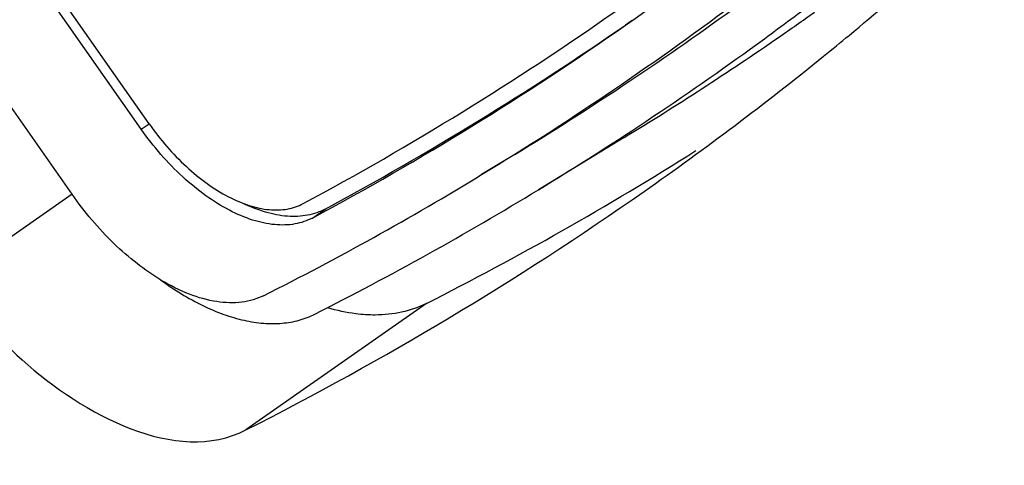
# Paper-space layout '13000552_1' of a CAD drawing. Units: millimetres. Extents: x 0 to 297, y 0 to 210.
# Drawn here: x 203 to 204, y 178 to 178 of the extents above; entities that cross this region are included whole.
import ezdxf

# ---------------------------------------------------------------- set-up
doc = ezdxf.new("R2010")
doc.units = ezdxf.units.MM
doc.header["$LTSCALE"] = 16.335
doc.layers.get('0').update_dxf_attribs({"linetype": 'CONTINUOUS'})

psp = doc.layouts.new('13000552_1')

# ---------------------------------------------------------------- linework, layer by layer
at = {"color": 7, "linetype": 'CONTINUOUS'}
for p, q in [((202.629555, 178.154154), (200.984883, 180.502989)), ((202.742669, 178.26045), (202.112655, 179.160204)), ((202.755441, 178.269393), (202.125427, 179.169147)), ((203.544916, 178.437947), (203.534214, 178.430565)), ((203.544918, 178.437943), (203.534232, 178.43054)), ((203.531898, 178.246612), (203.391869, 178.161349)), ((203.35322, 178.219097), (203.299074, 178.186128))]:
    psp.add_line(p, q, dxfattribs=at)
at = {"color": 9, "linetype": 'CONTINUOUS'}
for p, q in [((202.742669, 178.26045), (202.755441, 178.269393)), ((202.629633, 178.154043), (202.432247, 178.015832)), ((203.022417, 178.115278), (203.043381, 178.129958)), ((203.208953, 177.975682), (202.913709, 177.768949))]:
    psp.add_line(p, q, dxfattribs=at)
at = {"color": 7, "linetype": 'CONTINUOUS'}
for centre, radius, start, end in [((200.445725, 182.837858), 5.381862, 305.02152, 311.577206), ((200.478986, 182.556609), 5.372596, 309.545691, 313.151002), ((200.575209, 182.657406), 5.235625, 301.349425, 306.954829), ((200.653364, 182.658911), 5.265699, 306.172244, 307.34366), ((200.624414, 182.580928), 5.040906, 298.209713, 305.034295), ((200.62809, 182.695148), 5.24036, 301.33408, 306.171899), ((200.794657, 182.742939), 5.263969, 304.609271, 305.390729), ((200.635528, 182.565036), 5.049513, 298.209498, 305.034368), ((200.562511, 182.732287), 5.228398, 298.326733, 304.637382), ((200.653036, 182.659645), 5.266485, 301.335569, 306.170412), ((200.789544, 182.75059), 5.27317, 301.336133, 304.60777), ((200.503879, 182.527096), 5.333988, 308.964586, 309.541341), ((200.516988, 182.51075), 5.313036, 305.002195, 308.965517), ((200.802013, 182.734932), 5.333227, 299.522249, 302.269707), ((200.686441, 182.473749), 5.020912, 296.703757, 301.355761), ((200.622573, 182.711017), 5.326207, 296.828288, 301.328071), ((200.499558, 182.539091), 5.346249, 296.843803, 304.980988), ((200.778604, 182.776456), 5.380895, 296.85041, 299.52127)]:
    psp.add_arc(centre, radius, start, end, dxfattribs=at)
for points, knots in [([(203.022417, 178.115278), (203.018028, 178.112927), (203.008697, 178.108899), (202.988178, 178.103714), (202.9594, 178.103132), (202.92304, 178.111231), (202.885102, 178.127566), (202.846785, 178.15154), (202.809319, 178.182328), (202.773968, 178.218872), (202.752688, 178.246141), (202.742669, 178.26045)], [0, 0, 0, 0, 0.04407753, 0.08950319, 0.1867218, 0.29550181, 0.41704571, 0.5506847, 0.69441788, 0.84534349, 1, 1, 1, 1]), ([(202.755441, 178.269393), (202.764459, 178.256515), (202.783611, 178.231974), (202.815431, 178.199086), (202.849156, 178.171381), (202.883649, 178.149809), (202.917799, 178.135112), (202.950529, 178.127828), (202.976433, 178.128355), (202.994903, 178.133023), (203.003301, 178.136649), (203.007251, 178.138765)], [0, 0, 0, 0, 0.15464511, 0.30556177, 0.44929041, 0.58293027, 0.70448, 0.81326877, 0.91049514, 0.95592267, 1, 1, 1, 1]), ([(202.774869, 178.013949), (202.761341, 178.022079), (202.734543, 178.040704), (202.683505, 178.085329), (202.649732, 178.125339), (202.629555, 178.154154)], [0, 0, 0, 0, 0.23309984, 0.4805063, 1, 1, 1, 1]), ([(203.043381, 178.129958), (203.038974, 178.127581), (203.02963, 178.123478), (203.009157, 178.118034), (202.980533, 178.116885), (202.944343, 178.124053), (202.920383, 178.133711), (202.908251, 178.13967)], [0, 0, 0, 0, 0.10697154, 0.21697088, 0.45115969, 0.71119934, 1, 1, 1, 1]), ([(202.432247, 178.015832), (202.46582, 177.967884), (202.579696, 177.831135), (202.79968, 177.711218), (202.913709, 177.768949)], [0, 0, 0, 0, 0.31411452, 1, 1, 1, 1]), ([(202.774868, 178.013949), (202.796488, 177.998084), (202.829987, 177.977276), (202.876715, 177.95745), (202.910017, 177.947639), (202.942093, 177.942626), (202.972517, 177.94252), (203.000843, 177.947372), (203.0183, 177.954017), (203.026387, 177.958107)], [0, 0, 0, 0, 0.2978628, 0.43474412, 0.56290604, 0.68248088, 0.79417312, 0.89933916, 1, 1, 1, 1]), ([(202.942726, 177.988358), (202.937295, 177.985627), (202.925695, 177.981068), (202.900091, 177.975794), (202.864174, 177.977118), (202.819213, 177.990087), (202.789758, 178.005001), (202.774869, 178.013949)], [0, 0, 0, 0, 0.10326848, 0.21040873, 0.44229765, 0.70491983, 1, 1, 1, 1]), ([(203.208953, 177.975682), (203.183424, 177.962757), (203.143097, 177.954758), (203.104029, 177.957424), (203.093526, 177.958739)], [0, 0, 0, 0, 0.72996376, 1, 1, 1, 1])]:
    psp.add_open_spline(points, degree=3, knots=knots, dxfattribs=at)
psp.add_open_spline([(203.093526, 177.958739), (203.077974, 177.960687), (203.062557, 177.963986), (203.047489, 177.968299)], degree=3, dxfattribs=at)

doc.saveas('drawing.dxf')
